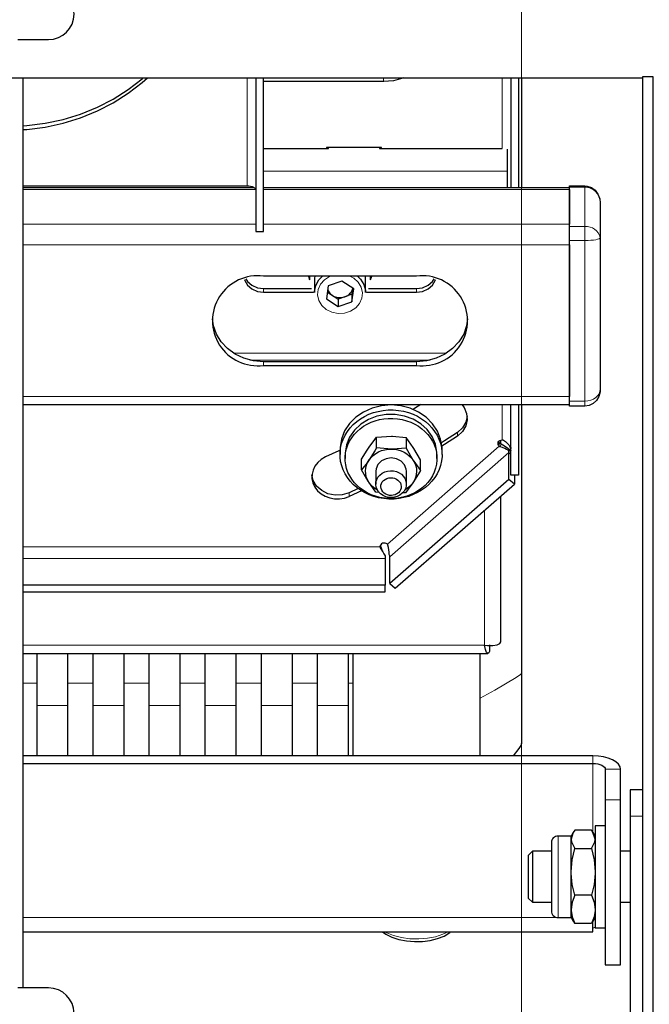
# Model space of a CAD drawing. Units: millimetres. Extents: x 730.4 to 744.6, y 673.9 to 682.6.
# Drawn here: x 733.5 to 733.8, y 674.8 to 675.2 of the extents above; entities that cross this region are included whole.
import ezdxf

# ---------------------------------------------------------------- set-up
doc = ezdxf.new("R2010")
doc.units = ezdxf.units.MM
doc.layers.add('PDF _Геометрия', color=7, linetype='Continuous')

msp = doc.modelspace()

# ---------------------------------------------------------------- linework, layer by layer
at = {"layer": 'PDF _Геометрия', "lineweight": 13}
for points in [[(733.7205281615614, 675.7243865589417), (733.7205281615614, 674.3290393367195)], [(733.6146448282282, 675.129644892275), (733.6146448282282, 675.0879365589417)], [(733.6671864948948, 675.1281726700528), (733.6671864948948, 675.1296032256083)], [(733.7130614948948, 675.129644892275), (733.7130614948948, 675.1023532256083)], [(733.6209226060059, 675.0936587811639), (733.7149226060059, 675.0936587811639)], [(733.6179503837838, 675.0865060033861), (733.5281031615615, 675.0865060033861)], [(733.7390337171171, 675.0865060033861), (733.6209226060059, 675.0865060033861)], [(733.5281031615615, 675.073144892275), (733.6179642726726, 675.073144892275)], [(733.6209226060059, 675.073144892275), (733.7390337171171, 675.073144892275)], [(733.7390337171171, 675.0668393367195), (733.7449364948948, 675.0668393367195), (733.7449364948948, 675.0675476700528), (733.7449364948948, 675.0683115589417), (733.7449364948948, 675.0690754478305), (733.7449364948948, 675.0698393367195), (733.7449364948948, 675.0705476700527), (733.7449364948948, 675.0712004478306), (733.7449364948948, 675.0717560033861), (733.7449364948948, 675.0722004478306), (733.7390337171171, 675.0722004478306)], [(733.7390337171171, 675.0651171144972), (733.5281031615615, 675.0651171144972)], [(733.7390337171171, 675.0048671144972), (733.7449364948948, 675.0048671144972), (733.7449364948948, 675.0668393367195)], [(733.646658717117, 675.0530615589416), (733.6464087171171, 675.0529504478305), (733.644408717117, 675.0516865589417), (733.642908717117, 675.0499782256084), (733.6420059393392, 675.0479643367195), (733.641797606006, 675.0458254478306), (733.642297606006, 675.0437004478306), (733.6434364948948, 675.0417976700528), (733.645158717117, 675.0402560033862), (733.6473114948948, 675.0392004478306), (733.6497142726726, 675.0387004478306), (733.6521726060059, 675.0388254478306), (733.6544920504504, 675.0395476700528), (733.6564920504504, 675.0408254478306), (733.6579920504504, 675.0425337811639), (733.6588809393393, 675.0445337811639), (733.6590892726726, 675.0466865589417), (733.6586031615615, 675.0487976700527), (733.6574503837837, 675.0507004478305), (733.6557420504504, 675.0522560033861), (733.6542281615615, 675.0530615589416)], [(733.6209226060059, 675.0483115589417), (733.6209226060059, 675.0468810033861)], [(733.6799781615615, 675.0483115589417), (733.6799781615615, 675.0468810033861)], [(733.6093114948948, 675.0233810033861), (733.6915892726726, 675.0233810033861)], [(733.6852698282281, 675.0207004478306), (733.6156170504504, 675.0207004478306)], [(733.6209226060059, 675.0200615589417), (733.6209226060059, 675.0186310033861)], [(733.6799781615615, 675.0200615589417), (733.6799781615615, 675.0186310033861)], [(733.7508392726726, 675.0094504478305), (733.7507281615615, 675.0085476700528), (733.7503948282282, 675.0076865589417), (733.7498531615615, 675.006894892275), (733.7491170504504, 675.0062004478306), (733.7482142726726, 675.0056310033862), (733.7472003837837, 675.0052143367195), (733.7460892726726, 675.0049504478305), (733.7449364948948, 675.0048671144972), (733.7449364948948, 675.0042282256084), (733.7449364948948, 675.0036865589417), (733.7449364948948, 675.0032698922751), (733.7449364948948, 675.0029782256083), (733.7449364948948, 675.0028393367195)], [(733.5281031615615, 675.0065893367195), (733.7390337171171, 675.0065893367195)], [(733.7130614948948, 675.0035337811639), (733.7130614948948, 674.9898671144972)], [(733.6957281615615, 674.992769892275), (733.6957281615615, 674.9913393367194)], [(733.7118948282282, 674.9888115589417), (733.7118948282282, 674.9873810033861), (733.6687142726726, 674.9496171144972)], [(733.7163948282282, 674.984269892275), (733.7156448282282, 674.9849365589417), (733.669658717117, 674.9447282256084)], [(733.7125892726726, 674.9883254478306), (733.7122976060059, 674.9871587811639)], [(733.6539642726726, 674.9694504478306), (733.6539642726726, 674.968019892275)], [(733.5281031615615, 674.9106032256084), (733.7061726060059, 674.9106032256084), (733.7061726060059, 674.9626865589416)], [(733.6658670504504, 674.9485893367195), (733.5281031615615, 674.9485893367195)], [(733.6659920504503, 674.9492421144972), (733.6659920504503, 674.9481726700528)], [(733.5281031615615, 674.9440615589417), (733.6678392726726, 674.9440615589417)], [(733.7045892726726, 674.8901587811639), (733.7102420504503, 674.8932421144973), (733.7184226060059, 674.8981726700528), (733.7201031615615, 674.8993254478306), (733.7204364948948, 674.8996171144972), (733.7205059393392, 674.8997004478306), (733.7205337171171, 674.8997560033861)], [(733.5335059393393, 674.8959365589417), (733.5281031615615, 674.8959365589417)], [(733.555158717117, 674.8959365589417), (733.5453114948948, 674.8959365589417)], [(733.5768114948949, 674.8959365589417), (733.5669642726726, 674.8959365589417)], [(733.5984642726726, 674.8959365589417), (733.5886170504504, 674.8959365589417)], [(733.6201170504504, 674.8959365589417), (733.6102698282282, 674.8959365589417)], [(733.6417698282281, 674.8959365589417), (733.6319226060059, 674.8959365589417)], [(733.6553670504504, 674.8959365589417), (733.6535892726725, 674.8959365589417)], [(733.5453114948948, 674.8873532256083), (733.5335059393393, 674.8873532256083)], [(733.5669642726726, 674.8873532256083), (733.555158717117, 674.8873532256083)], [(733.5886170504504, 674.8873532256083), (733.5768114948949, 674.8873532256083)], [(733.6102698282282, 674.8873532256083), (733.5984642726726, 674.8873532256083)], [(733.6319226060059, 674.8873532256083), (733.6201170504504, 674.8873532256083)], [(733.6535892726725, 674.8873532256083), (733.6417698282281, 674.8873532256083)], [(733.7480476060059, 674.8382976700528), (733.7480476060059, 674.8649921144972), (733.7480476060059, 674.8678532256083)], [(733.7528114948948, 674.8626726700528), (733.7587142726726, 674.8626726700528)], [(733.7587142726726, 674.8509504478305), (733.7528114948948, 674.8509504478305)], [(733.7624503837837, 674.8446032256084), (733.767283717117, 674.8446032256084)], [(733.7345614948948, 674.8054365589417), (733.7345614948948, 674.8059226700528), (733.7345614948948, 674.8071032256083), (733.7345614948948, 674.8089643367194), (733.7345614948948, 674.8113810033861), (733.7345614948948, 674.8142560033862), (733.7345614948948, 674.8174643367195), (733.7345614948948, 674.8208393367195), (733.7345614948948, 674.8242282256084), (733.7345614948948, 674.8274782256084), (733.7345614948948, 674.8304365589416), (733.7345614948948, 674.8329643367194), (733.7345614948948, 674.8349365589416), (733.7345614948948, 674.8362560033861), (733.7345614948948, 674.8368810033861), (733.7345614948948, 674.8369226700528)], [(733.7342559393393, 674.8054504478306), (733.5281031615615, 674.8054504478306)], [(733.6678114948949, 674.7999504478306), (733.668547606006, 674.7995476700528), (733.6711448282282, 674.7984782256084), (733.6741448282281, 674.7977143367194), (733.677422606006, 674.797269892275), (733.6808253837837, 674.7971726700528), (733.6841864948948, 674.7974504478306), (733.6873531615615, 674.7980615589416), (733.690172606006, 674.7989782256084), (733.6921448282282, 674.7999504478306)]]:
    msp.add_lwpolyline(points, dxfattribs=at)
at = {"layer": 'PDF _Геометрия', "lineweight": 25}
for points in [[(733.5260656615615, 675.1444018367195), (733.5295378837837, 675.1444018367195), (733.5324823282282, 675.1444018367195), (733.5348295504504, 675.1444018367195), (733.5365517726726, 675.1444018367195), (733.5375934393393, 675.1444018367195), (733.5379545504504, 675.1444018367195, 0.9989150957345178), (733.5379545504504, 675.1640962811639)], [(733.5379545504504, 674.758582392275, 0.9995259435380391), (733.5379545504504, 674.7782629478306), (733.5375934393393, 674.7782629478306), (733.5365517726726, 674.7782629478306), (733.5348295504504, 674.7782629478306), (733.5324823282282, 674.7782629478306), (733.5295378837837, 674.7782629478306), (733.5260656615615, 674.7782629478306)]]:
    msp.add_lwpolyline(points, format="xyb", dxfattribs=at)
for points in [[(733.2397184393393, 675.1296379478306), (733.7672739948948, 675.1296379478306)], [(733.5281073282282, 674.7782629478306), (733.5281073282282, 675.1296379478306)], [(733.5281073282282, 675.1096518367194), (733.529621217117, 675.1097629478305), (733.5366767726725, 675.1106657256083), (733.5436073282282, 675.1121518367195), (733.5503295504503, 675.1142351700528), (733.5568017726725, 675.1168601700527), (733.5629545504504, 675.1200268367195), (733.5687184393392, 675.1236935033861), (733.5740656615615, 675.1278185033862), (733.5761073282282, 675.1296379478306)], [(733.5281073282282, 675.111082392275), (733.529621217117, 675.1111935033862), (733.5366767726725, 675.1120962811639), (733.5436073282282, 675.113596281164), (733.5503295504503, 675.1156657256083), (733.5568017726725, 675.1182907256084), (733.5629545504504, 675.121457392275), (733.5687184393392, 675.1251240589417), (733.5740656615615, 675.1292490589417), (733.574510106006, 675.1296379478306)], [(733.6179684393393, 675.1296379478306), (733.6179684393393, 675.0702907256084), (733.6209267726726, 675.0702907256084), (733.6209267726726, 675.1296379478306)], [(733.6751212171171, 675.1296379478306), (733.6747184393392, 675.1294851700528), (733.6710239948948, 675.1285129478306), (733.6671767726726, 675.1281796144972), (733.6209267726726, 675.1281796144972)], [(733.6209267726726, 675.1296101700528), (733.6671767726726, 675.1296101700528), (733.6683851060059, 675.1296379478306)], [(733.7163989948948, 675.1296379478306), (733.7163989948948, 675.0872490589417)], [(733.7193434393392, 675.1296379478306), (733.7193434393392, 675.0872490589417)], [(733.7205239948948, 675.1296379478306), (733.7205239948948, 675.0872490589417)], [(733.6209267726726, 675.1023462811639), (733.6460239948948, 675.1023462811639), (733.6460239948948, 675.1026935033861)], [(733.666496217117, 675.1023462811639), (733.666496217117, 675.1026935033861), (733.6452323282282, 675.1026935033861), (733.6452323282282, 675.1023462811639)], [(733.6657045504504, 675.1026935033861), (733.6657045504504, 675.1023462811639), (733.7130656615615, 675.1023462811639)], [(733.7149128837837, 675.1020823922751), (733.7149128837837, 675.0936518367195), (733.7149128837837, 675.0930268367194), (733.7149128837837, 675.0922212811639), (733.7149128837837, 675.0912907256084), (733.7149128837837, 675.0902490589417), (733.7149128837837, 675.0891518367195), (733.7149128837837, 675.0880407256084), (733.7149128837837, 675.0872490589417)], [(733.5281073282282, 675.0879435033861), (733.6146489948948, 675.0879435033861), (733.6152878837837, 675.0879157256084), (733.6159128837837, 675.0878185033861), (733.6164962171171, 675.0876657256083), (733.616996217117, 675.0874712811639), (733.6174128837837, 675.0872212811639), (733.6177184393392, 675.0869435033861), (733.6178989948949, 675.0866379478306), (733.6179684393393, 675.086332392275)], [(733.617371217117, 675.0872490589417), (733.5281073282282, 675.0872490589417)], [(733.7390378837837, 675.0872490589417), (733.6209267726726, 675.0872490589417)], [(733.7390378837837, 675.0865129478306), (733.7390378837837, 675.0731518367195)], [(733.7390378837837, 675.0651240589417), (733.7390378837837, 675.006582392275)], [(733.6135934393393, 675.0518323922751), (733.6137184393392, 675.051457392275), (733.6147878837837, 675.0496101700528), (733.6164684393393, 675.0481379478306), (733.6185795504504, 675.047207392275), (733.6209267726726, 675.0468740589417), (733.6401767726726, 675.0468740589417)], [(733.614121217117, 675.0520129478306), (733.6147878837837, 675.0510407256083), (733.6164684393393, 675.049582392275), (733.6185795504504, 675.0486379478306), (733.6209267726726, 675.0483046144973), (733.6394128837837, 675.0483046144973)], [(733.6382323282281, 675.0530685033862), (733.6386489948948, 675.0516101700528)], [(733.638635106006, 675.0530685033862), (733.638635106006, 675.0519851700528), (733.6387045504504, 675.0530685033862)], [(733.6406906615615, 675.0530685033862), (733.6406212171171, 675.0523462811639), (733.6406073282282, 675.0519851700528), (733.6406073282282, 675.0468323922751), (733.6406212171171, 675.0471935033861), (733.6410934393392, 675.0494990589417), (733.6422601060059, 675.0516101700528), (733.6436767726726, 675.0530685033862)], [(733.6572323282281, 675.0530685033862), (733.6583434393392, 675.0519712811639), (733.6596351060059, 675.0499157256083), (733.660246217117, 675.0476379478306), (733.6602878837837, 675.0468323922751), (733.6602878837837, 675.0519851700528), (733.660246217117, 675.0527907256084), (733.6602184393392, 675.0530685033862)], [(733.6607184393392, 675.0468740589417), (733.6799823282281, 675.0468740589417), (733.6823156615615, 675.047207392275), (733.6844267726726, 675.0481379478306), (733.6861073282281, 675.0496101700528), (733.6871906615614, 675.051457392275), (733.6873156615615, 675.0518323922751)], [(733.661496217117, 675.0483046144973), (733.6799823282281, 675.0483046144973), (733.6823156615615, 675.0486379478306), (733.6844267726726, 675.049582392275), (733.6861073282281, 675.0510407256083), (733.6867739948948, 675.0520129478306)], [(733.6621906615615, 675.0530685033862), (733.6622601060059, 675.0519851700528), (733.6622601060059, 675.0530685033862)], [(733.6622462171171, 675.0516101700528), (733.6626628837837, 675.0530685033862)], [(733.6455656615615, 675.0469435033862), (733.6474267726726, 675.0456935033861), (733.6496906615615, 675.0441657256083)], [(733.6457184393392, 675.0478879478305), (733.645885106006, 675.0474712811639), (733.6461628837837, 675.0469712811639), (733.6465239948948, 675.0464990589417), (733.6469545504503, 675.0460685033861), (733.6474267726726, 675.0456935033861), (733.6479684393393, 675.0453740589417), (733.6485517726726, 675.0451240589417), (733.6491628837837, 675.0449435033861), (733.6497878837837, 675.044832392275), (733.6504406615614, 675.0447907256083), (733.6510795504504, 675.044832392275), (733.6517184393392, 675.0449435033861), (733.6523295504504, 675.0451240589417), (733.6529128837838, 675.0453740589417), (733.6534545504504, 675.0456796144972), (733.6539406615615, 675.0460546144973), (733.6543573282281, 675.0464851700528), (733.6547184393393, 675.0469435033862), (733.6550101060059, 675.047457392275), (733.6552184393393, 675.0479851700528), (733.6553295504503, 675.0484296144972)], [(733.6549684393393, 675.0460685033861), (733.6523295504504, 675.0451240589417), (733.6496906615615, 675.0441657256083), (733.6496906615615, 675.0413046144972)], [(733.6553295504503, 675.0484157256084), (733.6549684393393, 675.0460685033861), (733.6549684393393, 675.043207392275)], [(733.6996489948948, 675.0365685033861), (733.6992878837837, 675.0339296144972), (733.6981628837837, 675.0306935033861), (733.6963434393392, 675.027721281164), (733.6938989948948, 675.0251101700528), (733.6909128837837, 675.0229712811639), (733.6875101060059, 675.0213740589417), (733.6838156615615, 675.0204018367194), (733.6799823282281, 675.0200685033861), (733.6209267726726, 675.0200685033861), (733.6170795504504, 675.0204018367194), (733.6133851060059, 675.0213740589417), (733.6099823282282, 675.0229712811639), (733.6069962171171, 675.0251101700528), (733.6045517726726, 675.027721281164), (733.6027323282282, 675.0306935033861), (733.601621217117, 675.0339296144972), (733.601260106006, 675.0365685033861)], [(733.5281073282282, 675.0035407256083), (733.7390378837837, 675.0035407256083)], [(733.6898156615615, 674.9842351700528), (733.6898156615615, 674.9861379478306), (733.6898017726726, 674.9869435033861), (733.6892739948948, 674.9901796144973), (733.6880517726726, 674.9932768367195), (733.6861767726726, 674.9961101700528), (733.6837323282282, 674.998582392275), (733.6807878837838, 675.0006101700528), (733.6774684393392, 675.0021101700528), (733.673885106006, 675.0030407256083), (733.6701489948948, 675.0033601700528), (733.6664267726726, 675.0030407256083), (733.6628434393392, 675.0021240589417), (733.6595101060059, 675.0006240589416), (733.6565656615614, 674.9986101700528), (733.6541073282282, 674.9961379478306), (733.6522323282281, 674.9933046144972), (733.651010106006, 674.990207392275), (733.6504684393393, 674.986971281164), (733.6504545504504, 674.9861379478306), (733.6504545504504, 674.9842351700528)], [(733.6815656615615, 675.0035407256083), (733.6791212171171, 675.001957392275), (733.6786628837837, 675.0016518367195)], [(733.6974128837837, 675.0035407256083), (733.6983156615615, 675.0023879478306), (733.6993156615615, 675.0000962811639), (733.6995517726726, 674.9976518367195), (733.698996217117, 674.9952629478306), (733.6976906615615, 674.993096281164), (733.6957323282281, 674.991332392275), (733.6907739948948, 674.988082392275), (733.6897601060059, 674.9874296144973)], [(733.7193434393392, 675.0035407256083), (733.7193434393392, 674.976207392275), (733.7163989948948, 674.976207392275), (733.7163989948948, 675.0035407256083)], [(733.7205239948948, 675.0035407256083), (733.7205239948948, 674.8997490589417), (733.7205239948948, 674.8911796144972), (733.7205239948948, 674.8839296144972), (733.7205239948948, 674.8782768367195), (733.7205239948948, 674.8744296144972), (733.7205239948948, 674.8725546144973), (733.7205239948948, 674.8726379478305)], [(733.6878573282281, 674.9827073922751), (733.6878573282281, 674.9842351700528), (733.6878156615614, 674.9851379478306), (733.687246217117, 674.9882351700528), (733.6859823282282, 674.9911657256083), (733.6840517726725, 674.9938185033861), (733.6815656615615, 674.9960685033861), (733.6786073282282, 674.997832392275), (733.6753017726726, 674.9990546144973), (733.6717878837837, 674.9996518367194), (733.6682045504504, 674.9996379478306), (733.6646906615615, 674.9989712811639), (733.6614128837837, 674.9977212811639), (733.6584823282282, 674.9959018367194), (733.6560378837837, 674.9936101700528), (733.6541628837837, 674.9909435033861), (733.6529545504503, 674.9879851700528), (733.6524406615615, 674.9848879478305), (733.6524128837837, 674.9842351700528), (733.6524128837837, 674.9827073922751)], [(733.6995378837837, 674.9988740589417), (733.698996217117, 674.9966935033862), (733.6976906615615, 674.9945268367195), (733.6957323282281, 674.9927629478306), (733.6907739948948, 674.9895129478306), (733.6895934393392, 674.9887490589417)], [(733.6645795504504, 674.9868462811639), (733.6638434393393, 674.985582392275), (733.6616767726725, 674.9821379478306), (733.6608851060059, 674.9810129478305), (733.6587739948948, 674.9783046144972), (733.6587739948948, 674.9824018367194), (733.6608851060059, 674.9859157256084), (733.6616767726725, 674.9871101700528), (733.6638434393393, 674.9900546144972), (733.6645795504504, 674.9909435033861)], [(733.6759545504503, 674.986707392275), (733.6787184393393, 674.9819435033861), (733.6789267726726, 674.9816379478306), (733.681496217117, 674.9780268367194), (733.681496217117, 674.9821379478306), (733.6789267726726, 674.9865962811639), (733.6787184393393, 674.9869018367194), (733.6759545504503, 674.9908185033861)], [(733.7177323282282, 674.976207392275), (733.7177323282282, 674.9727907256083), (733.715635106006, 674.9746240589417), (733.715635106006, 674.9849296144972), (733.7155795504503, 674.9853601700528), (733.7153851060059, 674.9858879478305), (733.7147462171171, 674.9861935033862), (733.713996217117, 674.9865407256084), (733.7131767726726, 674.9868740589417), (733.7123017726726, 674.9871657256084), (733.7120795504504, 674.9872490589416), (733.711885106006, 674.9873879478306), (733.7116073282282, 674.9877212811639), (733.7114406615615, 674.9881240589417), (733.7114128837837, 674.9885546144973), (733.7115239948948, 674.9889712811639), (733.7117878837837, 674.9893323922751), (733.7121489948948, 674.9896240589417), (733.7125795504504, 674.9898046144972), (733.7130656615615, 674.9898740589417), (733.7133017726726, 674.989832392275), (733.7135239948948, 674.9897351700528), (733.7143017726726, 674.9892351700528), (733.714996217117, 674.9886518367194), (733.7155934393393, 674.9879851700528), (733.7160378837837, 674.9872490589416), (733.7163017726726, 674.9869018367194), (733.7163989948948, 674.9865268367195)], [(733.711621217117, 674.9891240589417), (733.711885106006, 674.9888185033861), (733.7125934393392, 674.988332392275), (733.7139545504504, 674.9875268367194), (733.7152184393393, 674.9866379478306), (733.7163295504504, 674.9857490589417), (733.7163989948948, 674.9856796144973)], [(733.7124545504504, 674.9884296144972), (733.7124545504504, 674.9897629478306)], [(733.6504545504504, 674.9859157256084), (733.6499545504504, 674.9856657256083), (733.6448573282281, 674.9832907256083)], [(733.6648434393393, 674.9704851700528), (733.6640378837837, 674.9709851700528), (733.6630795504503, 674.9717351700529), (733.6622462171171, 674.9725962811639), (733.6615517726726, 674.9735407256084), (733.660996217117, 674.9745546144973), (733.6605934393392, 674.9756240589417), (733.6603573282282, 674.9767351700528), (733.6602878837837, 674.9778601700528), (733.6603989948948, 674.9789712811639), (733.6606628837837, 674.980082392275), (733.6610934393393, 674.9811379478306), (733.6616767726725, 674.9821379478306), (733.6624128837838, 674.9830685033861), (733.6632739948948, 674.9839018367195), (733.664246217117, 674.9846379478306), (733.6653295504503, 674.9852490589417), (733.666496217117, 674.9857351700527), (733.6677184393393, 674.986082392275), (733.6689823282281, 674.9862907256083), (733.6702601060059, 674.986346281164), (733.6715517726726, 674.9862629478306), (733.6728156615615, 674.9860268367195), (733.6740239948948, 674.9856518367195), (733.6751628837837, 674.9851379478306), (733.6762323282281, 674.9844990589417), (733.6771906615614, 674.9837490589417), (733.6780239948948, 674.9828879478306), (733.6787184393393, 674.9819435033861), (733.6792739948949, 674.9809296144972), (733.6796767726726, 674.9798601700528), (733.6799128837837, 674.9787490589417), (733.6799823282281, 674.9776240589417), (733.679871217117, 674.9764990589417), (733.6796073282281, 674.9754018367195), (733.6791767726726, 674.9743323922751), (733.6785934393392, 674.973332392275), (733.6778573282281, 674.9724018367194), (733.676996217117, 674.9715685033862), (733.6760239948948, 674.9708462811639), (733.6754267726726, 674.9704851700528)], [(733.7163989948948, 674.9853462811639), (733.7153851060059, 674.9858879478305)], [(733.6760378837837, 674.9727768367195), (733.6760378837837, 674.9777351700528), (733.6759684393393, 674.9785685033861), (733.6752878837837, 674.9802629478306), (733.6739962171171, 674.9816518367195), (733.6722323282281, 674.9825685033861), (733.6702184393392, 674.9829018367194), (733.6681906615615, 674.9826101700528), (733.6663989948948, 674.9817351700528), (733.6650656615615, 674.9803879478305), (733.6643295504504, 674.978707392275), (733.6642323282282, 674.9777351700528), (733.6642323282282, 674.9727768367195)], [(733.6657184393392, 674.9694990589417), (733.6643156615614, 674.9696240589417), (733.6615517726726, 674.9735407256084), (733.6613434393392, 674.9738462811639), (733.6587739948948, 674.9783046144972)], [(733.681496217117, 674.9780268367194), (733.6807601060059, 674.9767768367194), (733.6785934393392, 674.973332392275), (733.6778017726726, 674.972207392275), (733.6756906615615, 674.9694851700528), (733.6744684393393, 674.9694157256083)], [(733.6574406615615, 674.9710685033862), (733.6539684393392, 674.969457392275), (733.6513295504503, 674.9686379478305), (733.6485239948948, 674.9685129478306), (733.6458017726726, 674.969082392275), (733.6433712171171, 674.9702907256084), (733.6414267726726, 674.9720546144972), (733.640121217117, 674.9742351700528), (733.6396073282282, 674.9763740589417)], [(733.715635106006, 674.9746240589417), (733.6696628837838, 674.9344018367194), (733.6717462171171, 674.932582392275), (733.7177323282282, 674.9727907256083)], [(733.6586906615615, 674.970221281164), (733.6539684393392, 674.9680268367194)], [(733.7081073282282, 674.9107351700528), (733.7081073282282, 674.9081657256083), (733.707871217117, 674.9076657256084), (733.7074545504504, 674.9073740589417), (733.7070239948948, 674.9078185033861), (733.7066073282282, 674.9089296144972), (733.7061767726726, 674.9106101700528), (733.7073989948948, 674.910457392275), (733.7093989948949, 674.910457392275), (733.7110239948948, 674.9107629478306), (733.7120934393392, 674.9113046144972), (733.7124545504504, 674.911957392275), (733.7124545504504, 674.9681796144972)], [(733.6696628837838, 674.9344018367194), (733.6696628837838, 674.9447212811639), (733.6696073282282, 674.9451518367194), (733.6694128837837, 674.9456657256084), (733.6694267726726, 674.9465546144972), (733.6693295504504, 674.9474712811639), (733.6691628837837, 674.9483740589417), (733.6689406615615, 674.9492351700528), (733.6688573282281, 674.9494435033861), (733.6687045504503, 674.9496101700528), (733.6683156615615, 674.9498740589416), (733.6678573282281, 674.9500129478306), (733.6673712171171, 674.9500407256083), (733.6668989948948, 674.9499296144973), (733.6664823282282, 674.9497073922751), (733.6661489948948, 674.9494018367195), (733.6659406615615, 674.9490129478306), (733.665871217117, 674.9485823922751), (733.6658989948949, 674.9483740589417), (733.665996217117, 674.9481796144972), (733.6664545504503, 674.9474018367195), (733.6669267726726, 674.9465962811639), (733.6673851060059, 674.9458185033861), (733.6678434393392, 674.9451101700528), (733.6678434393392, 674.9445129478306), (733.6678434393392, 674.9440685033861), (733.6678434393392, 674.9337490589417), (733.5281073282282, 674.9337490589417)], [(733.665996217117, 674.9492351700528), (733.6664545504503, 674.9477768367194), (733.6667045504504, 674.9469573922751)], [(733.5281073282282, 674.9311657256084), (733.6678434393392, 674.9311657256084), (733.6678434393392, 674.9337490589417)], [(733.5281073282282, 674.9073740589417), (733.7074823282281, 674.9073740589417)], [(733.5335101060059, 674.8678462811639), (733.5335101060059, 674.8689990589417), (733.5335101060059, 674.8746518367194), (733.5335101060059, 674.8807768367194), (733.5335101060059, 674.8873462811639), (733.5335101060059, 674.9073740589417)], [(733.5453156615615, 674.9073740589417), (733.5453156615615, 674.8873462811639), (733.5453156615615, 674.8807768367194), (733.5453156615615, 674.8746518367194), (733.5453156615615, 674.8689990589417), (733.5453156615615, 674.8678462811639)], [(733.5551628837837, 674.8678462811639), (733.5551628837837, 674.8689990589417), (733.5551628837837, 674.8746518367194), (733.5551628837837, 674.8807768367194), (733.5551628837837, 674.8873462811639), (733.5551628837837, 674.9073740589417)], [(733.5669684393392, 674.9073740589417), (733.5669684393392, 674.8873462811639), (733.5669684393392, 674.8807768367194), (733.5669684393392, 674.8746518367194), (733.5669684393392, 674.8689990589417), (733.5669684393392, 674.8678462811639)], [(733.5768156615615, 674.8678462811639), (733.5768156615615, 674.8689990589417), (733.5768156615615, 674.8746518367194), (733.5768156615615, 674.8807768367194), (733.5768156615615, 674.8873462811639), (733.5768156615615, 674.9073740589417)], [(733.5886212171171, 674.9073740589417), (733.5886212171171, 674.8873462811639), (733.5886212171171, 674.8807768367194), (733.5886212171171, 674.8746518367194), (733.5886212171171, 674.8689990589417), (733.5886212171171, 674.8678462811639)], [(733.5984684393393, 674.8678462811639), (733.5984684393393, 674.8689990589417), (733.5984684393393, 674.8746518367194), (733.5984684393393, 674.8807768367194), (733.5984684393393, 674.8873462811639), (733.5984684393393, 674.9073740589417)], [(733.6102739948948, 674.9073740589417), (733.6102739948948, 674.8873462811639), (733.6102739948948, 674.8807768367194), (733.6102739948948, 674.8746518367194), (733.6102739948948, 674.8689990589417), (733.6102739948948, 674.8678462811639)], [(733.620121217117, 674.8678462811639), (733.620121217117, 674.8689990589417), (733.620121217117, 674.8746518367194), (733.620121217117, 674.8807768367194), (733.620121217117, 674.8873462811639), (733.620121217117, 674.9073740589417)], [(733.6319267726726, 674.9073740589417), (733.6319267726726, 674.8873462811639), (733.6319267726726, 674.8807768367194), (733.6319267726726, 674.8746518367194), (733.6319267726726, 674.8689990589417), (733.6319267726726, 674.8678462811639)], [(733.6417739948948, 674.8678462811639), (733.6417739948948, 674.8689990589417), (733.6417739948948, 674.8746518367194), (733.6417739948948, 674.8807768367194), (733.6417739948948, 674.8873462811639), (733.6417739948948, 674.9073740589417)], [(733.6535795504503, 674.9073740589417), (733.6535795504503, 674.8873462811639), (733.6535795504503, 674.8807768367194), (733.6535795504503, 674.8746518367194), (733.6535795504503, 674.8689990589417), (733.6535795504503, 674.8678462811639)], [(733.655371217117, 674.9073740589417), (733.655371217117, 674.8678462811639)], [(733.7045795504504, 674.8678462811639), (733.7045795504504, 674.9073740589417)], [(733.7174406615615, 674.8678462811639), (733.7195795504504, 674.8707212811639), (733.7203156615615, 674.8718462811639), (733.7204823282282, 674.8721796144972), (733.7205101060059, 674.8723046144972), (733.7205239948948, 674.8723740589417)], [(733.5281073282282, 674.8649851700528), (733.7480517726726, 674.8649851700528), (733.7489823282282, 674.8649435033861), (733.7498712171171, 674.8648046144972), (733.7506906615615, 674.8645962811639), (733.7514128837837, 674.8643046144972), (733.752010106006, 674.863957392275), (733.7524545504504, 674.8635546144973), (733.7527184393392, 674.8631240589417), (733.7528156615615, 674.8626796144972), (733.7528156615615, 674.8509435033861), (733.7528156615615, 674.8482907256083), (733.7528156615615, 674.8450962811639), (733.7528156615615, 674.8414018367195), (733.7528156615615, 674.8373046144973), (733.7528156615615, 674.8328740589417), (733.7528156615615, 674.828207392275), (733.7528156615615, 674.8233879478306), (733.7528156615615, 674.8185407256084), (733.7528156615615, 674.8137351700528), (733.7528156615615, 674.8090823922751), (733.7528156615615, 674.8046796144972), (733.7528156615615, 674.8006101700528), (733.7528156615615, 674.796957392275), (733.7528156615615, 674.7938046144973), (733.7528156615615, 674.791207392275), (733.7528156615615, 674.7892212811639), (733.7528156615615, 674.7878740589417), (733.7528156615615, 674.7872212811639), (733.7528156615615, 674.7871379478306), (733.7587184393393, 674.7871379478306), (733.7587184393393, 674.7872212811639), (733.7587184393393, 674.7878740589417), (733.7587184393393, 674.7892212811639), (733.7587184393393, 674.791207392275), (733.7587184393393, 674.7938046144973), (733.7587184393393, 674.796957392275), (733.7587184393393, 674.8006101700528), (733.7587184393393, 674.8046796144972), (733.7587184393393, 674.8090823922751), (733.7587184393393, 674.8137351700528), (733.7587184393393, 674.8185407256084), (733.7587184393393, 674.8233879478306), (733.7587184393393, 674.828207392275), (733.7587184393393, 674.8328740589417), (733.7587184393393, 674.8373046144973), (733.7587184393393, 674.8414018367195), (733.7587184393393, 674.8450962811639), (733.7587184393393, 674.8482907256083), (733.7587184393393, 674.8509435033861), (733.7587184393393, 674.8626796144972), (733.7585101060059, 674.8636796144972), (733.7578989948948, 674.8646518367194), (733.7569128837837, 674.8655546144972), (733.7555934393392, 674.866332392275), (733.7539823282282, 674.8669851700528), (733.7521351060059, 674.867457392275), (733.7501351060059, 674.8677490589417), (733.7480517726726, 674.8678462811639), (733.5281073282282, 674.8678462811639)], [(733.7672739948948, 674.8547351700528), (733.7624545504503, 674.8547351700528), (733.7624545504503, 674.854721281164), (733.7624545504503, 674.8541657256084), (733.7624545504503, 674.852832392275), (733.7624545504503, 674.8507490589417), (733.7624545504503, 674.8479851700528), (733.7624545504503, 674.8446101700528), (733.7624545504503, 674.8325823922751), (733.7624545504503, 674.8210685033862), (733.7624545504503, 674.8100685033861), (733.7624545504503, 674.7996240589417), (733.7624545504503, 674.7897351700528), (733.7624545504503, 674.7804435033861), (733.7624545504503, 674.7717490589417), (733.7624545504503, 674.7636796144973), (733.7624545504503, 674.7562351700528), (733.7624545504503, 674.7526657256084)], [(733.7528156615615, 674.8408601700528), (733.7488712171171, 674.8408601700528), (733.7488712171171, 674.8407351700528), (733.7488712171171, 674.839957392275), (733.7488712171171, 674.8384990589417), (733.7488712171171, 674.8364018367195), (733.7488712171171, 674.8337768367195), (733.7488712171171, 674.8306796144973), (733.7488712171171, 674.8272490589417), (733.7488712171171, 674.8235962811639), (733.7488712171171, 674.8198462811639), (733.7488712171171, 674.8161518367194), (733.7488712171171, 674.8126518367195), (733.7488712171171, 674.8094435033861), (733.7488712171171, 674.8066657256084), (733.7488712171171, 674.8044157256084), (733.7488712171171, 674.8027629478306), (733.7488712171171, 674.8017768367195), (733.7488712171171, 674.8014990589417), (733.7528156615615, 674.8014990589417)], [(733.7403989948948, 674.8382907256083), (733.739621217117, 674.8369296144972), (733.7345517726726, 674.8369296144972), (733.7340656615614, 674.8368740589417), (733.7335934393393, 674.8367351700527), (733.7331489948948, 674.8364990589417), (733.7327601060059, 674.8361935033861), (733.7324545504504, 674.8358046144972), (733.7322184393392, 674.8353601700528), (733.7320656615615, 674.8348879478306), (733.7320239948948, 674.8344018367195), (733.7320239948948, 674.8343740589416), (733.7320239948948, 674.8338601700528), (733.7320239948948, 674.8326657256083), (733.7320239948948, 674.8308462811639), (733.7320239948948, 674.8285129478305), (733.7320239948948, 674.8257768367195), (733.7320239948948, 674.8228046144973), (733.7320239948948, 674.8197351700528), (733.7320239948948, 674.8167351700528), (733.7320239948948, 674.8139851700528), (733.7320239948948, 674.8116240589417), (733.7320239948948, 674.8097768367195), (733.7320239948948, 674.8085407256084), (733.7320239948948, 674.8079990589417), (733.7320239948948, 674.8079712811639), (733.7320656615615, 674.8074712811639), (733.7322184393392, 674.8069990589416), (733.7324545504504, 674.8065546144973), (733.7327601060059, 674.8061796144973), (733.7331489948948, 674.8058601700528), (733.7335934393393, 674.8056240589417), (733.7340656615614, 674.8054851700527), (733.7345517726726, 674.8054296144973), (733.739621217117, 674.8054296144973), (733.7403989948948, 674.8040823922751)], [(733.7474684393393, 674.8321379478306), (733.7487601060059, 674.8347212811639), (733.7488712171171, 674.8356796144973), (733.7480656615614, 674.838332392275), (733.7474684393393, 674.8392212811639), (733.7410239948948, 674.8392212811639), (733.7404267726725, 674.838332392275), (733.739621217117, 674.8356796144973), (733.7397323282281, 674.8347212811639), (733.7410239948948, 674.8321379478306)], [(733.739621217117, 674.8054296144973), (733.739621217117, 674.8055546144973), (733.739621217117, 674.8059296144972), (733.739621217117, 674.806582392275), (733.739621217117, 674.8074851700528), (733.739621217117, 674.8086101700528), (733.739621217117, 674.809957392275), (733.739621217117, 674.8114851700528), (733.739621217117, 674.8131935033862), (733.739621217117, 674.8150407256084), (733.739621217117, 674.8169851700528), (733.739621217117, 674.8189990589417), (733.739621217117, 674.8210546144973), (733.739621217117, 674.8231101700528), (733.739621217117, 674.8251379478306), (733.739621217117, 674.827082392275), (733.739621217117, 674.8289435033861), (733.739621217117, 674.8306657256084), (733.739621217117, 674.8322212811639), (733.739621217117, 674.8335962811639), (733.739621217117, 674.8347490589417), (733.739621217117, 674.8356796144973), (733.739621217117, 674.8363601700528), (733.739621217117, 674.8367768367194), (733.739621217117, 674.8369296144972)], [(733.7488712171171, 674.8369296144972), (733.7480934393393, 674.8382907256083)], [(733.7320239948948, 674.8310268367195), (733.7247184393393, 674.8310268367195), (733.7230934393392, 674.8293879478306), (733.7230934393392, 674.8293462811639), (733.7230934393392, 674.8287351700528), (733.7230934393392, 674.827457392275), (733.7230934393392, 674.8256240589417), (733.7230934393392, 674.8233879478306), (733.7230934393392, 674.820957392275), (733.7230934393392, 674.8185546144972), (733.7230934393392, 674.8163740589417), (733.7230934393392, 674.8146240589417), (733.7230934393392, 674.813457392275), (733.7230934393392, 674.8129712811639), (733.7247184393393, 674.8113323922751), (733.7320239948948, 674.8113323922751)], [(733.7247184393393, 674.8310268367195), (733.7247184393393, 674.8309435033862), (733.7247184393393, 674.8302490589417), (733.7247184393393, 674.8288740589417), (733.7247184393393, 674.8269296144972), (733.7247184393393, 674.8245546144973), (733.7247184393393, 674.8219435033861), (733.7247184393393, 674.8192629478306), (733.7247184393393, 674.8167351700528), (733.7247184393393, 674.8145268367194), (733.7247184393393, 674.8128185033861), (733.7247184393393, 674.811721281164), (733.7247184393393, 674.8113323922751)], [(733.7624545504503, 674.8310268367195), (733.7587184393393, 674.8310268367195)], [(733.7410239948948, 674.814082392275), (733.7400101060059, 674.8114018367195), (733.739621217117, 674.8086101700528), (733.739635106006, 674.8082212811639), (733.7400517726726, 674.8056657256084), (733.7410239948948, 674.8031379478306)], [(733.7474684393393, 674.814082392275), (733.7484823282282, 674.8114018367195), (733.7488712171171, 674.8086101700528), (733.7488712171171, 674.8082212811639), (733.7484545504503, 674.8056657256084), (733.7474684393393, 674.8031379478306), (733.7410239948948, 674.8031379478306), (733.7405378837838, 674.8041101700528)], [(733.7587184393393, 674.8113323922751), (733.7624545504503, 674.8113323922751)], [(733.5281073282282, 674.799957392275), (733.7480517726726, 674.799957392275), (733.7480517726726, 674.7999851700528), (733.7480517726726, 674.8003740589417), (733.7480517726726, 674.8011379478306), (733.7480517726726, 674.8022768367194), (733.7480517726726, 674.8037351700528)], [(733.7479545504503, 674.8041101700528), (733.7474684393393, 674.8031379478306)], [(733.7480934393393, 674.8040823922751), (733.7488712171171, 674.8054296144973)], [(733.6668573282282, 674.799957392275), (733.6681351060059, 674.7989851700528), (733.6704267726726, 674.7978462811639), (733.673121217117, 674.7969712811639), (733.6760517726726, 674.7964157256083), (733.6791212171171, 674.7961657256084), (733.6822323282281, 674.7962351700528), (733.6852462171171, 674.7966240589417), (733.6880656615615, 674.7973185033861), (733.6905934393393, 674.7983185033861), (733.692760106006, 674.7996240589417), (733.6930934393392, 674.799957392275)], [(733.7488712171171, 674.8015962811639), (733.7480517726726, 674.8012907256084)]]:
    msp.add_lwpolyline(points, dxfattribs=at)
for points in [[(733.7712184393392, 674.702582392275), (733.7672739948948, 674.702582392275), (733.7672739948948, 675.1301657256083), (733.7712184393392, 675.1301657256083)], [(733.7508434393393, 675.0094435033861), (733.7507739948949, 675.0084712811639), (733.7502878837837, 675.0066240589417), (733.7493989948948, 675.005082392275), (733.7481489948948, 675.0038879478305), (733.7465934393392, 675.003096281164), (733.7449406615615, 675.002832392275), (733.7390378837837, 675.002832392275), (733.7390378837837, 675.0028462811639), (733.7390378837837, 675.0029851700529), (733.7390378837837, 675.0032768367195), (733.7390378837837, 675.0036935033861), (733.7390378837837, 675.004221281164), (733.7390378837837, 675.0048601700528), (733.7390378837837, 675.0668462811639), (733.7390378837837, 675.0675546144972), (733.7390378837837, 675.0683046144973), (733.7390378837837, 675.069082392275), (733.7390378837837, 675.069832392275), (733.7390378837837, 675.0705546144973), (733.7390378837837, 675.071207392275), (733.7390378837837, 675.0717490589417), (733.7390378837837, 675.0721935033861), (733.7390378837837, 675.087457392275), (733.7390378837837, 675.0877768367195), (733.7390378837837, 675.0879296144973), (733.7390378837837, 675.087957392275), (733.7449406615615, 675.087957392275), (733.7458434393393, 675.0878879478306), (733.7474823282281, 675.0873185033861), (733.7489128837838, 675.0862629478306), (733.7499962171171, 675.0847768367195), (733.7506767726726, 675.0829435033861), (733.7508434393393, 675.0813462811639), (733.7508434393393, 675.0679851700528)], [(733.6512045504504, 675.0511935033861), (733.6459267726726, 675.0493046144973), (733.6451767726726, 675.0443601700528), (733.6496906615615, 675.0413046144972), (733.6549684393393, 675.043207392275), (733.6557184393392, 675.0481518367195)], [(733.6645795504504, 674.9868462811639), (733.6645795504504, 674.9909435033861), (733.6702601060059, 674.9913046144973), (733.6706767726726, 674.9913046144973), (733.6759545504503, 674.9908185033861), (733.6759545504503, 674.986707392275), (733.6706767726726, 674.986346281164), (733.6702601060059, 674.986346281164)], [(733.7410239948948, 674.8321379478306), (733.7474684393393, 674.8321379478306), (733.7484823282282, 674.827707392275), (733.7488712171171, 674.8231101700528), (733.7488712171171, 674.8224712811639), (733.7484545504503, 674.8182629478306), (733.7474684393393, 674.814082392275), (733.7410239948948, 674.814082392275), (733.7400517726726, 674.8182629478306), (733.739635106006, 674.8224712811639), (733.739621217117, 674.8231101700528), (733.7400101060059, 674.827707392275)]]:
    msp.add_lwpolyline(points, close=True, dxfattribs=at)
at = {"layer": 'PDF _Геометрия', "lineweight": 13}
for points in [[(733.7508392726724, 675.0813393367195, 0.4153938389151687), (733.7449364948948, 675.0874643367194), (733.7449364948948, 675.087769892275), (733.7449364948948, 675.0879365589417), (733.7449364948948, 675.0879504478306)], [(733.7508392726727, 675.0679782256084, 0.3869010197070694), (733.7449364948948, 675.0722004478306), (733.7449364948948, 675.0874643367194), (733.7390337171171, 675.0874643367194)]]:
    msp.add_lwpolyline(points, format="xyb", dxfattribs=at)
at = {"layer": 'PDF _Геометрия', "lineweight": 25}
msp.add_lwpolyline([(733.6799823282281, 675.0530685033862), (733.6209267726725, 675.0530685033862, 1.144009761954501), (733.6209267726726, 675.0186379478306), (733.6799823282281, 675.0186379478306, 1.143202985035243)], format="xyb", close=True, dxfattribs=at)
at = {"layer": 'PDF _Геометрия', "lineweight": 13}
msp.add_ellipse((733.7438447168657, 675.0681962172185), major_axis=(-0.007030686571580686, 0.000194934528646263), ratio=0.191981573700934, start_param=1.732805944415153, end_param=3.123693449843794, dxfattribs=at)
at = {"layer": 'PDF _Геометрия', "lineweight": 25}
for centre, major_axis, ratio, start_param, end_param in [((733.6701372842227, 674.9842307880932), (-0.01968752053318382, 2.888619355899696e-06), 0.8743458308311917, 2.997897508663143, 9.28108281584273), ((733.6701299047528, 674.9827003740858), (-0.01771490718223523, 1.713789236952453e-07), 0.8745987536074241, 2.998135654126862, 9.281320961306447), ((733.649454654873, 674.9756778812532), (0.0098814224647542, 0.0001710153169953969), 0.8722998659313886, 2.039538689172623, 5.171605802466532), ((733.6701308353008, 674.9727820408738), (-0.005900732956318231, 1.943146482418476e-05), 0.8759298003091359, 3.766569474457348, 10.04975478163693), ((733.6701335552332, 674.9718276969453), (-0.003937253389748905, 2.386684124208662e-05), 0.8744506488772711, 3.770214801745717, 10.0534001089253)]:
    msp.add_ellipse(centre, major_axis=major_axis, ratio=ratio, start_param=start_param, end_param=end_param, dxfattribs=at)

doc.saveas('drawing.dxf')
